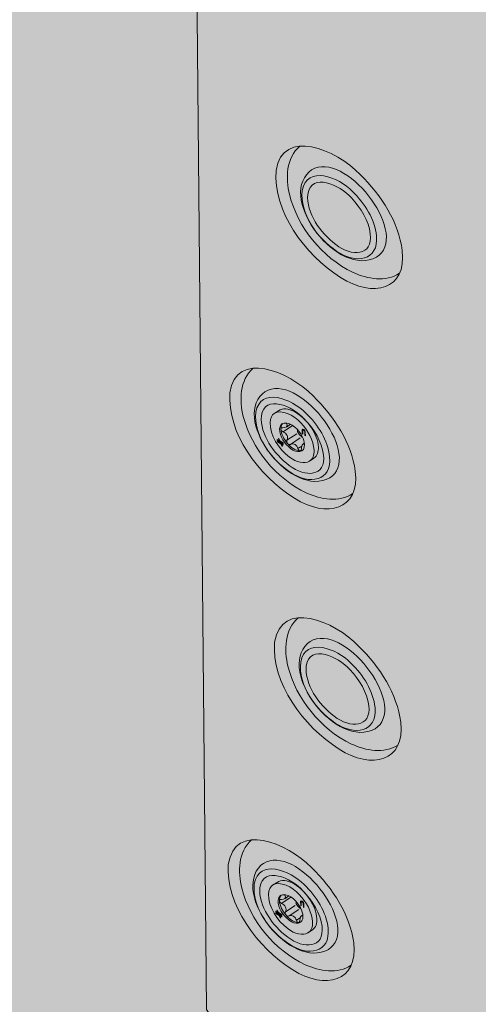
# Model space of a CAD drawing. Units: inches. Extents: x 1.8 to 9.11, y 2.96 to 10.62.
# Drawn here: x 5.6 to 5.66, y 7.6 to 7.72 of the extents above; entities that cross this region are included whole.
import ezdxf

# ---------------------------------------------------------------- set-up
doc = ezdxf.new("R2010")
doc.units = ezdxf.units.IN
doc.header["$MEASUREMENT"] = 0
doc.layers.add('Foundation', color=7, linetype='Continuous', lineweight=0)
doc.layers.add('Walls', color=7, linetype='Continuous', lineweight=0)

# ---------------------------------------------------------------- blocks, each defined once
blk = doc.blocks.new('Block_0')
at = {"layer": 'Foundation', "true_color": 0xf1f2f2, "transparency": 33554687}
h = blk.add_hatch(color=7, dxfattribs=at)
h.dxf.hatch_style = 2
h.paths.add_polyline_path([(9.10541, 9.09585), (8.99496, 9.12674), (2.07022, 7.01064), (2.07022, 6.8521), (7.85047, 3.74321), (9.06045, 4.39354)])
blk = doc.blocks.new('Block_391')
at = {"layer": 'Walls', "color": 250, "lineweight": 0, "true_color": 0x231f20}
for points, knots in [([(5.64853, 7.69302), (5.64911, 7.6882), (5.64496, 7.68715), (5.64097, 7.6897), (5.63651, 7.69257), (5.63267, 7.69785), (5.63304, 7.70283), (5.63388, 7.70814), (5.64037, 7.70547), (5.64336, 7.70236), (5.64599, 7.6998), (5.6481, 7.69646), (5.64853, 7.69302)], [0, 0, 0, 0, 1, 1, 1, 2, 2, 2, 3, 3, 3, 4, 4, 4, 4]), ([(5.6374, 7.70292), (5.64149, 7.7054), (5.64919, 7.69545), (5.6457, 7.69244), (5.6457, 7.69244), (5.64539, 7.69221), (5.64539, 7.69221), (5.64067, 7.68963), (5.63334, 7.69916), (5.63709, 7.70268), (5.63709, 7.70268), (5.6374, 7.70292), (5.6374, 7.70292)], [0, 0, 0, 0, 1, 1, 1, 2, 2, 2, 3, 3, 3, 4, 4, 4, 4]), ([(5.64821, 7.69022), (5.6465, 7.68912), (5.64424, 7.68953), (5.64251, 7.69033), (5.6386, 7.69222), (5.63572, 7.69588), (5.63469, 7.69988), (5.63422, 7.70188), (5.63424, 7.70435), (5.63596, 7.70585)], [0, 0, 0, 0, 1, 1, 1, 2, 2, 2, 3, 3, 3, 3]), ([(5.64537, 7.69481), (5.64567, 7.69177), (5.64282, 7.6913), (5.64049, 7.69292), (5.63802, 7.6946), (5.63594, 7.69755), (5.63625, 7.7004), (5.63682, 7.70354), (5.64071, 7.70206), (5.64243, 7.70026), (5.64396, 7.69879), (5.64517, 7.69684), (5.64537, 7.69481)], [0, 0, 0, 0, 1, 1, 1, 2, 2, 2, 3, 3, 3, 4, 4, 4, 4]), ([(5.64461, 7.69507), (5.64494, 7.69233), (5.64232, 7.69222), (5.64036, 7.69376), (5.63841, 7.69524), (5.63674, 7.69765), (5.63693, 7.69994), (5.63736, 7.70269), (5.64087, 7.7011), (5.64229, 7.69947), (5.64347, 7.69823), (5.64442, 7.69667), (5.64461, 7.69507)], [0, 0, 0, 0, 1, 1, 1, 2, 2, 2, 3, 3, 3, 4, 4, 4, 4]), ([(5.64276, 7.66594), (5.64336, 7.66117), (5.63926, 7.66011), (5.63529, 7.66261), (5.63085, 7.66542), (5.62703, 7.67063), (5.62736, 7.67556), (5.62817, 7.68083), (5.63461, 7.67823), (5.63758, 7.67517), (5.6402, 7.67265), (5.64231, 7.66935), (5.64276, 7.66594)], [0, 0, 0, 0, 1, 1, 1, 2, 2, 2, 3, 3, 3, 4, 4, 4, 4]), ([(5.63167, 7.67567), (5.63571, 7.67816), (5.64339, 7.66836), (5.63995, 7.66535), (5.63995, 7.66535), (5.63965, 7.66512), (5.63965, 7.66512), (5.63499, 7.66254), (5.62768, 7.67192), (5.63137, 7.67544), (5.63137, 7.67544), (5.63167, 7.67567), (5.63167, 7.67567)], [0, 0, 0, 0, 1, 1, 1, 2, 2, 2, 3, 3, 3, 4, 4, 4, 4]), ([(5.64246, 7.66318), (5.64077, 7.66207), (5.63853, 7.66246), (5.63681, 7.66324), (5.63293, 7.66509), (5.63006, 7.6687), (5.62901, 7.67265), (5.62853, 7.67463), (5.62854, 7.67707), (5.63023, 7.67857)], [0, 0, 0, 0, 1, 1, 1, 2, 2, 2, 3, 3, 3, 3]), ([(5.63962, 7.6677), (5.63993, 7.66469), (5.63711, 7.6642), (5.63479, 7.6658), (5.63234, 7.66744), (5.63027, 7.67035), (5.63055, 7.67317), (5.63111, 7.67629), (5.63496, 7.67485), (5.63667, 7.67308), (5.6382, 7.67163), (5.63941, 7.66971), (5.63962, 7.6677)], [0, 0, 0, 0, 1, 1, 1, 2, 2, 2, 3, 3, 3, 4, 4, 4, 4]), ([(5.63887, 7.66795), (5.6392, 7.66524), (5.63662, 7.66512), (5.63466, 7.66663), (5.63273, 7.66808), (5.63106, 7.67046), (5.63123, 7.67273), (5.63164, 7.67545), (5.63513, 7.6739), (5.63654, 7.67229), (5.63772, 7.67108), (5.63866, 7.66954), (5.63887, 7.66795)], [0, 0, 0, 0, 1, 1, 1, 2, 2, 2, 3, 3, 3, 4, 4, 4, 4])]:
    blk.add_open_spline(points, degree=3, knots=knots, dxfattribs=at)
blk = doc.blocks.new('Block_392')
at = {"layer": 'Walls', "true_color": 0xdbc500, "transparency": 33554687}
h = blk.add_hatch(color=52, dxfattribs=at)
h.dxf.hatch_style = 2
edge = h.paths.add_edge_path()
edge.add_spline(control_points=[(5.63281, 7.67301), (5.63253, 7.67281), (5.63234, 7.67247), (5.6323, 7.67192), (5.63227, 7.67032), (5.63335, 7.66868), (5.6347, 7.66765), (5.63551, 7.667), (5.63653, 7.66679), (5.63715, 7.66717), (5.63715, 7.66717), (5.63769, 7.66752), (5.63769, 7.66752), (5.63812, 7.66781), (5.63826, 7.66836), (5.63824, 7.66888), (5.6382, 7.6697), (5.63785, 7.67053), (5.63738, 7.67126), (5.63688, 7.67201), (5.63622, 7.6727), (5.63543, 7.67316), (5.63486, 7.6735), (5.63414, 7.67373), (5.63355, 7.67348), (5.63355, 7.67348), (5.63281, 7.67301), (5.63281, 7.67301)], knot_values=[0, 0, 0, 0, 1, 1, 1, 2, 2, 2, 3, 3, 3, 4, 4, 4, 5, 5, 5, 6, 6, 6, 7, 7, 7, 8, 8, 8, 9, 9, 9, 9], degree=3, periodic=0)
at = {"layer": 'Walls', "true_color": 0x231f20, "transparency": 33554687}
h = blk.add_hatch(color=250, dxfattribs=at)
h.dxf.hatch_style = 2
edge = h.paths.add_edge_path()
edge.add_spline(control_points=[(5.63658, 7.67032), (5.63658, 7.67032), (5.63656, 7.67078), (5.63656, 7.67078), (5.6366, 7.6709), (5.63631, 7.67114), (5.63631, 7.67093), (5.63631, 7.67093), (5.63633, 7.67046), (5.63633, 7.67046), (5.63633, 7.67046), (5.63626, 7.6705), (5.63626, 7.6705), (5.63626, 7.6705), (5.63624, 7.67099), (5.63624, 7.67099), (5.63626, 7.67126), (5.63666, 7.67093), (5.63663, 7.67077), (5.63663, 7.67077), (5.63665, 7.67027), (5.63665, 7.67027), (5.63665, 7.67027), (5.63658, 7.67032), (5.63658, 7.67032)], knot_values=[0, 0, 0, 0, 1, 1, 1, 2, 2, 2, 3, 3, 3, 4, 4, 4, 5, 5, 5, 6, 6, 6, 7, 7, 7, 8, 8, 8, 8], degree=3, periodic=0)
h = blk.add_hatch(color=250, dxfattribs=at)
h.dxf.hatch_style = 2
h.paths.add_polyline_path([(5.63392, 7.6693), (5.63357, 7.66951), (5.63363, 7.66938), (5.63393, 7.6692), (5.63393, 7.66911), (5.63369, 7.66925), (5.63381, 7.66899), (5.63375, 7.669), (5.63361, 7.66929), (5.6332, 7.66953), (5.6332, 7.66963), (5.63355, 7.66942), (5.63349, 7.66955), (5.63319, 7.66973), (5.63319, 7.66982), (5.63343, 7.66968), (5.63332, 7.66994), (5.63337, 7.66994), (5.63351, 7.66964), (5.63392, 7.6694)])
at = {"layer": 'Walls', "color": 250, "lineweight": 0, "true_color": 0x231f20}
for p, q in [((5.6339, 7.67077), (5.63506, 7.67154)), ((5.6343, 7.67179), (5.63438, 7.67184)), ((5.6343, 7.67135), (5.63481, 7.6717)), ((5.63438, 7.66973), (5.63557, 7.67052)), ((5.63482, 7.66922), (5.63601, 7.67002)), ((5.63634, 7.66926), (5.63651, 7.66937)), ((5.63572, 7.6687), (5.6362, 7.66902))]:
    blk.add_line(p, q, dxfattribs=at)
at = {"layer": 'Walls'}
blk.add_lwpolyline([(5.63392, 7.6693), (5.63357, 7.66951), (5.63363, 7.66938), (5.63393, 7.6692), (5.63393, 7.66911), (5.63369, 7.66925), (5.63381, 7.66899), (5.63375, 7.669), (5.63361, 7.66929), (5.6332, 7.66953), (5.6332, 7.66963), (5.63355, 7.66942), (5.63349, 7.66955), (5.63319, 7.66973), (5.63319, 7.66982), (5.63343, 7.66968), (5.63332, 7.66994), (5.63337, 7.66994), (5.63351, 7.66964), (5.63392, 7.6694)], close=True, dxfattribs=at)
at = {"layer": 'Walls', "color": 250, "lineweight": 0, "true_color": 0x231f20}
for points, knots in [([(5.63281, 7.67301), (5.63253, 7.67281), (5.63234, 7.67247), (5.6323, 7.67192), (5.63227, 7.67032), (5.63335, 7.66868), (5.6347, 7.66765), (5.63551, 7.667), (5.63653, 7.66679), (5.63715, 7.66717), (5.63715, 7.66717), (5.63769, 7.66752), (5.63769, 7.66752), (5.63812, 7.66781), (5.63826, 7.66836), (5.63824, 7.66888), (5.6382, 7.6697), (5.63785, 7.67053), (5.63738, 7.67126), (5.63688, 7.67201), (5.63622, 7.6727), (5.63543, 7.67316), (5.63486, 7.6735), (5.63414, 7.67373), (5.63355, 7.67348), (5.63355, 7.67348), (5.63281, 7.67301), (5.63281, 7.67301)], [0, 0, 0, 0, 1, 1, 1, 2, 2, 2, 3, 3, 3, 4, 4, 4, 5, 5, 5, 6, 6, 6, 7, 7, 7, 8, 8, 8, 9, 9, 9, 9]), ([(5.63281, 7.67301), (5.63364, 7.67359), (5.63527, 7.67281), (5.63608, 7.67186), (5.63695, 7.67093), (5.63764, 7.66973), (5.63771, 7.66852), (5.63775, 7.66784), (5.63752, 7.6674), (5.63715, 7.66717)], [0, 0, 0, 0, 1, 1, 1, 2, 2, 2, 3, 3, 3, 3]), ([(5.63653, 7.6692), (5.6366, 7.66818), (5.63555, 7.66812), (5.63483, 7.66871), (5.63407, 7.66929), (5.63346, 7.67022), (5.63348, 7.67113), (5.63355, 7.67234), (5.63501, 7.67181), (5.63561, 7.67109), (5.6361, 7.67056), (5.63649, 7.66989), (5.63653, 7.6692)], [0, 0, 0, 0, 1, 1, 1, 2, 2, 2, 3, 3, 3, 4, 4, 4, 4]), ([(5.63653, 7.66925), (5.63622, 7.66939), (5.63616, 7.66891), (5.63615, 7.6687), (5.63615, 7.66858), (5.6361, 7.66844), (5.63598, 7.66843), (5.63585, 7.66844), (5.63576, 7.66858), (5.63572, 7.6687), (5.63564, 7.6691), (5.63519, 7.66944), (5.63482, 7.66922), (5.63471, 7.66916), (5.63455, 7.66921), (5.63445, 7.66932), (5.63435, 7.66944), (5.63432, 7.66961), (5.63438, 7.66973), (5.6346, 7.6701), (5.63433, 7.6706), (5.6339, 7.67077), (5.63377, 7.67083), (5.63365, 7.67095), (5.63364, 7.67109), (5.63363, 7.67122), (5.63376, 7.67128), (5.63388, 7.67127), (5.63421, 7.67122), (5.63458, 7.67145), (5.6343, 7.67179), (5.63429, 7.67181), (5.63427, 7.67184), (5.63427, 7.67186)], [0, 0, 0, 0, 1, 1, 1, 2, 2, 2, 3, 3, 3, 4, 4, 4, 5, 5, 5, 6, 6, 6, 7, 7, 7, 8, 8, 8, 9, 9, 9, 10, 10, 10, 11, 11, 11, 11]), ([(5.6363, 7.6685), (5.6362, 7.66845), (5.63609, 7.66843), (5.63598, 7.66843), (5.63538, 7.66846), (5.63485, 7.66888), (5.63445, 7.66932), (5.63401, 7.66983), (5.63367, 7.67046), (5.63364, 7.67109), (5.63363, 7.67135), (5.63369, 7.67162), (5.63387, 7.6718)], [0, 0, 0, 0, 1, 1, 1, 2, 2, 2, 3, 3, 3, 4, 4, 4, 4]), ([(5.63629, 7.67011), (5.63627, 7.67011), (5.63626, 7.67011), (5.63625, 7.67011), (5.63625, 7.67011), (5.63625, 7.6701), (5.63625, 7.6701), (5.63602, 7.67029), (5.63583, 7.67052), (5.63567, 7.67076), (5.63567, 7.67076), (5.63568, 7.67076), (5.63568, 7.67076), (5.63569, 7.67085), (5.63568, 7.67095), (5.63566, 7.67104)], [0, 0, 0, 0, 1, 1, 1, 2, 2, 2, 3, 3, 3, 4, 4, 4, 5, 5, 5, 5])]:
    blk.add_open_spline(points, degree=3, knots=knots, dxfattribs=at)
at = {"layer": 'Walls'}
blk.add_open_spline([(5.63658, 7.67032), (5.63658, 7.67032), (5.63656, 7.67078), (5.63656, 7.67078), (5.6366, 7.6709), (5.63631, 7.67114), (5.63631, 7.67093), (5.63631, 7.67093), (5.63633, 7.67046), (5.63633, 7.67046), (5.63633, 7.67046), (5.63626, 7.6705), (5.63626, 7.6705), (5.63626, 7.6705), (5.63624, 7.67099), (5.63624, 7.67099), (5.63626, 7.67126), (5.63666, 7.67093), (5.63663, 7.67077), (5.63663, 7.67077), (5.63665, 7.67027), (5.63665, 7.67027), (5.63665, 7.67027), (5.63658, 7.67032), (5.63658, 7.67032)], degree=3, knots=[0, 0, 0, 0, 1, 1, 1, 2, 2, 2, 3, 3, 3, 4, 4, 4, 5, 5, 5, 6, 6, 6, 7, 7, 7, 8, 8, 8, 8], dxfattribs=at)
blk = doc.blocks.new('Block_394')
at = {"layer": 'Walls', "true_color": 0xdbc500, "transparency": 33554687}
h = blk.add_hatch(color=52, dxfattribs=at)
h.dxf.hatch_style = 2
edge = h.paths.add_edge_path()
edge.add_spline(control_points=[(5.63262, 7.6151), (5.63234, 7.6149), (5.63215, 7.61456), (5.63211, 7.61401), (5.63208, 7.61241), (5.63316, 7.61077), (5.63451, 7.60974), (5.63533, 7.60909), (5.63634, 7.60888), (5.63696, 7.60926), (5.63696, 7.60926), (5.6375, 7.60961), (5.6375, 7.60961), (5.63794, 7.6099), (5.63807, 7.61045), (5.63805, 7.61097), (5.63802, 7.61179), (5.63766, 7.61262), (5.63719, 7.61335), (5.63669, 7.6141), (5.63604, 7.61479), (5.63525, 7.61525), (5.63467, 7.61559), (5.63395, 7.61582), (5.63336, 7.61557), (5.63336, 7.61557), (5.63262, 7.6151), (5.63262, 7.6151)], knot_values=[0, 0, 0, 0, 1, 1, 1, 2, 2, 2, 3, 3, 3, 4, 4, 4, 5, 5, 5, 6, 6, 6, 7, 7, 7, 8, 8, 8, 9, 9, 9, 9], degree=3, periodic=0)
at = {"layer": 'Walls', "true_color": 0x231f20, "transparency": 33554687}
h = blk.add_hatch(color=250, dxfattribs=at)
h.dxf.hatch_style = 2
edge = h.paths.add_edge_path()
edge.add_spline(control_points=[(5.63639, 7.61241), (5.63639, 7.61241), (5.63637, 7.61287), (5.63637, 7.61287), (5.6364, 7.61299), (5.63612, 7.61323), (5.63613, 7.61302), (5.63613, 7.61302), (5.63614, 7.61255), (5.63614, 7.61255), (5.63614, 7.61255), (5.63607, 7.61259), (5.63607, 7.61259), (5.63607, 7.61259), (5.63605, 7.61309), (5.63605, 7.61309), (5.63607, 7.61335), (5.63647, 7.61302), (5.63644, 7.61286), (5.63644, 7.61286), (5.63646, 7.61236), (5.63646, 7.61236), (5.63646, 7.61236), (5.63639, 7.61241), (5.63639, 7.61241)], knot_values=[0, 0, 0, 0, 1, 1, 1, 2, 2, 2, 3, 3, 3, 4, 4, 4, 5, 5, 5, 6, 6, 6, 7, 7, 7, 8, 8, 8, 8], degree=3, periodic=0)
h = blk.add_hatch(color=250, dxfattribs=at)
h.dxf.hatch_style = 2
h.paths.add_polyline_path([(5.63373, 7.61139), (5.63338, 7.6116), (5.63344, 7.61147), (5.63374, 7.6113), (5.63374, 7.6112), (5.6335, 7.61134), (5.63362, 7.61108), (5.63356, 7.61109), (5.63343, 7.61138), (5.63301, 7.61162), (5.63301, 7.61172), (5.63336, 7.61151), (5.63331, 7.61164), (5.633, 7.61182), (5.633, 7.61192), (5.63325, 7.61177), (5.63313, 7.61203), (5.63318, 7.61203), (5.63332, 7.61173), (5.63373, 7.61149)])
at = {"layer": 'Walls', "color": 250, "lineweight": 0, "true_color": 0x231f20}
for p, q in [((5.63371, 7.61286), (5.63487, 7.61363)), ((5.63411, 7.61344), (5.63462, 7.61379)), ((5.63412, 7.61388), (5.63419, 7.61393)), ((5.63419, 7.61182), (5.63538, 7.61261)), ((5.63464, 7.61132), (5.63582, 7.61211)), ((5.63553, 7.61079), (5.63601, 7.61111)), ((5.63615, 7.61135), (5.63633, 7.61147))]:
    blk.add_line(p, q, dxfattribs=at)
at = {"layer": 'Walls'}
blk.add_lwpolyline([(5.63373, 7.61139), (5.63338, 7.6116), (5.63344, 7.61147), (5.63374, 7.6113), (5.63374, 7.6112), (5.6335, 7.61134), (5.63362, 7.61108), (5.63356, 7.61109), (5.63343, 7.61138), (5.63301, 7.61162), (5.63301, 7.61172), (5.63336, 7.61151), (5.63331, 7.61164), (5.633, 7.61182), (5.633, 7.61192), (5.63325, 7.61177), (5.63313, 7.61203), (5.63318, 7.61203), (5.63332, 7.61173), (5.63373, 7.61149)], close=True, dxfattribs=at)
at = {"layer": 'Walls', "color": 250, "lineweight": 0, "true_color": 0x231f20}
for points, knots in [([(5.63262, 7.6151), (5.63234, 7.6149), (5.63215, 7.61456), (5.63211, 7.61401), (5.63208, 7.61241), (5.63316, 7.61077), (5.63451, 7.60974), (5.63533, 7.60909), (5.63634, 7.60888), (5.63696, 7.60926), (5.63696, 7.60926), (5.6375, 7.60961), (5.6375, 7.60961), (5.63794, 7.6099), (5.63807, 7.61045), (5.63805, 7.61097), (5.63802, 7.61179), (5.63766, 7.61262), (5.63719, 7.61335), (5.63669, 7.6141), (5.63604, 7.61479), (5.63525, 7.61525), (5.63467, 7.61559), (5.63395, 7.61582), (5.63336, 7.61557), (5.63336, 7.61557), (5.63262, 7.6151), (5.63262, 7.6151)], [0, 0, 0, 0, 1, 1, 1, 2, 2, 2, 3, 3, 3, 4, 4, 4, 5, 5, 5, 6, 6, 6, 7, 7, 7, 8, 8, 8, 9, 9, 9, 9]), ([(5.63262, 7.6151), (5.63345, 7.61568), (5.63508, 7.6149), (5.63589, 7.61395), (5.63677, 7.61302), (5.63745, 7.61182), (5.63752, 7.61061), (5.63756, 7.60993), (5.63733, 7.60949), (5.63696, 7.60926)], [0, 0, 0, 0, 1, 1, 1, 2, 2, 2, 3, 3, 3, 3]), ([(5.63634, 7.61129), (5.63641, 7.61028), (5.63536, 7.61022), (5.63464, 7.6108), (5.63388, 7.61138), (5.63327, 7.61231), (5.63329, 7.61322), (5.63336, 7.61443), (5.63483, 7.6139), (5.63542, 7.61318), (5.63591, 7.61266), (5.6363, 7.61198), (5.63634, 7.61129)], [0, 0, 0, 0, 1, 1, 1, 2, 2, 2, 3, 3, 3, 4, 4, 4, 4]), ([(5.63634, 7.61134), (5.63603, 7.61148), (5.63597, 7.611), (5.63596, 7.61079), (5.63596, 7.61067), (5.63592, 7.61053), (5.63579, 7.61052), (5.63566, 7.61053), (5.63557, 7.61067), (5.63553, 7.61079), (5.63545, 7.61119), (5.635, 7.61153), (5.63464, 7.61132), (5.63452, 7.61125), (5.63436, 7.6113), (5.63426, 7.61141), (5.63416, 7.61153), (5.63413, 7.6117), (5.63419, 7.61182), (5.63441, 7.61219), (5.63414, 7.61269), (5.63371, 7.61286), (5.63358, 7.61292), (5.63346, 7.61304), (5.63345, 7.61318), (5.63344, 7.61331), (5.63357, 7.61337), (5.6337, 7.61336), (5.63402, 7.61331), (5.63439, 7.61354), (5.63412, 7.61388), (5.6341, 7.6139), (5.63409, 7.61393), (5.63408, 7.61395)], [0, 0, 0, 0, 1, 1, 1, 2, 2, 2, 3, 3, 3, 4, 4, 4, 5, 5, 5, 6, 6, 6, 7, 7, 7, 8, 8, 8, 9, 9, 9, 10, 10, 10, 11, 11, 11, 11]), ([(5.63611, 7.61059), (5.63601, 7.61054), (5.6359, 7.61052), (5.63579, 7.61052), (5.63519, 7.61055), (5.63466, 7.61097), (5.63426, 7.61141), (5.63382, 7.61192), (5.63349, 7.61255), (5.63345, 7.61318), (5.63344, 7.61344), (5.6335, 7.61371), (5.63368, 7.61389)], [0, 0, 0, 0, 1, 1, 1, 2, 2, 2, 3, 3, 3, 4, 4, 4, 4]), ([(5.6361, 7.6122), (5.63608, 7.6122), (5.63607, 7.6122), (5.63606, 7.6122), (5.63606, 7.6122), (5.63606, 7.61219), (5.63606, 7.61219), (5.63583, 7.61238), (5.63564, 7.61261), (5.63548, 7.61285), (5.63548, 7.61285), (5.63549, 7.61285), (5.63549, 7.61285), (5.6355, 7.61294), (5.6355, 7.61304), (5.63547, 7.61313)], [0, 0, 0, 0, 1, 1, 1, 2, 2, 2, 3, 3, 3, 4, 4, 4, 5, 5, 5, 5])]:
    blk.add_open_spline(points, degree=3, knots=knots, dxfattribs=at)
at = {"layer": 'Walls'}
blk.add_open_spline([(5.63639, 7.61241), (5.63639, 7.61241), (5.63637, 7.61287), (5.63637, 7.61287), (5.6364, 7.61299), (5.63612, 7.61323), (5.63613, 7.61302), (5.63613, 7.61302), (5.63614, 7.61255), (5.63614, 7.61255), (5.63614, 7.61255), (5.63607, 7.61259), (5.63607, 7.61259), (5.63607, 7.61259), (5.63605, 7.61309), (5.63605, 7.61309), (5.63607, 7.61335), (5.63647, 7.61302), (5.63644, 7.61286), (5.63644, 7.61286), (5.63646, 7.61236), (5.63646, 7.61236), (5.63646, 7.61236), (5.63639, 7.61241), (5.63639, 7.61241)], degree=3, knots=[0, 0, 0, 0, 1, 1, 1, 2, 2, 2, 3, 3, 3, 4, 4, 4, 5, 5, 5, 6, 6, 6, 7, 7, 7, 8, 8, 8, 8], dxfattribs=at)
blk = doc.blocks.new('Block_369')
at = {"layer": 'Walls', "true_color": 0xcbd6df, "transparency": 33554687}
h = blk.add_hatch(color=254, dxfattribs=at)
h.dxf.hatch_style = 2
edge = h.paths.add_edge_path()
edge.add_spline(control_points=[(5.67489, 7.98384), (5.67422, 7.98433), (5.67363, 7.98517), (5.67374, 7.98594), (5.67395, 7.98676), (5.67505, 7.98624), (5.6755, 7.98573), (5.6759, 7.98532), (5.67622, 7.98481), (5.67629, 7.98428), (5.67642, 7.9834), (5.67552, 7.98333), (5.67489, 7.98384)], knot_values=[0, 0, 0, 0, 1, 1, 1, 2, 2, 2, 3, 3, 3, 4, 4, 4, 4], degree=3, periodic=0)
edge = h.paths.add_edge_path()
edge.add_spline(control_points=[(5.6816, 8.01227), (5.68093, 8.01278), (5.68035, 8.01363), (5.68049, 8.01441), (5.68071, 8.01525), (5.68183, 8.01471), (5.68228, 8.01419), (5.68267, 8.01378), (5.68298, 8.01325), (5.68304, 8.01272), (5.68315, 8.01182), (5.68223, 8.01175), (5.6816, 8.01227)], knot_values=[0, 0, 0, 0, 1, 1, 1, 2, 2, 2, 3, 3, 3, 4, 4, 4, 4], degree=3, periodic=0)
edge = h.paths.add_edge_path()
edge.add_spline(control_points=[(5.63403, 8.00898), (5.63338, 8.00947), (5.6328, 8.01029), (5.63292, 8.01105), (5.63312, 8.01186), (5.63421, 8.01135), (5.63465, 8.01084), (5.63504, 8.01044), (5.63535, 8.00994), (5.63542, 8.00942), (5.63555, 8.00854), (5.63466, 8.00848), (5.63403, 8.00898)], knot_values=[0, 0, 0, 0, 1, 1, 1, 2, 2, 2, 3, 3, 3, 4, 4, 4, 4], degree=3, periodic=0)
edge = h.paths.add_edge_path()
edge.add_spline(control_points=[(5.67495, 8.04881), (5.6743, 8.04932), (5.67377, 8.05019), (5.67398, 8.05098), (5.67428, 8.05181), (5.67539, 8.05127), (5.67581, 8.05074), (5.67618, 8.05031), (5.67646, 8.04979), (5.67648, 8.04924), (5.67652, 8.04833), (5.67556, 8.04828), (5.67495, 8.04881)], knot_values=[0, 0, 0, 0, 1, 1, 1, 2, 2, 2, 3, 3, 3, 4, 4, 4, 4], degree=3, periodic=0)
edge = h.paths.add_edge_path()
edge.add_spline(control_points=[(5.64008, 8.03738), (5.63942, 8.03788), (5.63884, 8.03872), (5.63896, 8.03948), (5.63917, 8.04029), (5.64027, 8.03977), (5.64071, 8.03926), (5.6411, 8.03885), (5.64141, 8.03834), (5.64148, 8.03781), (5.6416, 8.03693), (5.6407, 8.03687), (5.64008, 8.03738)], knot_values=[0, 0, 0, 0, 1, 1, 1, 2, 2, 2, 3, 3, 3, 4, 4, 4, 4], degree=3, periodic=0)
edge = h.paths.add_edge_path()
edge.add_spline(control_points=[(5.68138, 8.07869), (5.68074, 8.07921), (5.6802, 8.08008), (5.68041, 8.08088), (5.68071, 8.08171), (5.68183, 8.08116), (5.68225, 8.08063), (5.68262, 8.08021), (5.6829, 8.07968), (5.68292, 8.07913), (5.68297, 8.07822), (5.682, 8.07816), (5.68138, 8.07869)], knot_values=[0, 0, 0, 0, 1, 1, 1, 2, 2, 2, 3, 3, 3, 4, 4, 4, 4], degree=3, periodic=0)
edge = h.paths.add_edge_path()
edge.add_spline(control_points=[(5.63291, 8.07416), (5.63227, 8.07468), (5.63174, 8.07553), (5.63194, 8.07631), (5.63223, 8.07714), (5.63333, 8.07659), (5.63374, 8.07606), (5.63411, 8.07565), (5.63439, 8.07512), (5.63441, 8.07459), (5.63446, 8.07369), (5.63351, 8.07364), (5.63291, 8.07416)], knot_values=[0, 0, 0, 0, 1, 1, 1, 2, 2, 2, 3, 3, 3, 4, 4, 4, 4], degree=3, periodic=0)
edge = h.paths.add_edge_path()
edge.add_spline(control_points=[(5.67434, 8.11698), (5.67368, 8.11751), (5.67314, 8.11839), (5.67335, 8.1192), (5.67366, 8.12006), (5.6748, 8.11949), (5.67523, 8.11895), (5.67561, 8.11852), (5.67589, 8.11798), (5.67591, 8.11742), (5.67595, 8.11649), (5.67497, 8.11644), (5.67434, 8.11698)], knot_values=[0, 0, 0, 0, 1, 1, 1, 2, 2, 2, 3, 3, 3, 4, 4, 4, 4], degree=3, periodic=0)
edge = h.paths.add_edge_path()
edge.add_spline(control_points=[(5.63904, 8.10377), (5.6384, 8.10429), (5.63786, 8.10516), (5.63807, 8.10595), (5.63837, 8.10679), (5.63949, 8.10624), (5.63991, 8.1057), (5.64028, 8.10528), (5.64056, 8.10475), (5.64058, 8.10421), (5.64062, 8.10329), (5.63966, 8.10324), (5.63904, 8.10377)], knot_values=[0, 0, 0, 0, 1, 1, 1, 2, 2, 2, 3, 3, 3, 4, 4, 4, 4], degree=3, periodic=0)
edge = h.paths.add_edge_path()
edge.add_spline(control_points=[(5.6813, 8.148), (5.68064, 8.14853), (5.68009, 8.14942), (5.68031, 8.15023), (5.68062, 8.15109), (5.68176, 8.15053), (5.68219, 8.14998), (5.68257, 8.14955), (5.68286, 8.14901), (5.68288, 8.14845), (5.68292, 8.14751), (5.68194, 8.14746), (5.6813, 8.148)], knot_values=[0, 0, 0, 0, 1, 1, 1, 2, 2, 2, 3, 3, 3, 4, 4, 4, 4], degree=3, periodic=0)
edge = h.paths.add_edge_path()
edge.add_spline(control_points=[(5.63176, 8.14186), (5.63111, 8.14239), (5.63056, 8.14327), (5.63076, 8.14408), (5.63107, 8.14492), (5.6322, 8.14436), (5.63263, 8.14382), (5.633, 8.14339), (5.63329, 8.14285), (5.63331, 8.1423), (5.63336, 8.14137), (5.63238, 8.14132), (5.63176, 8.14186)], knot_values=[0, 0, 0, 0, 1, 1, 1, 2, 2, 2, 3, 3, 3, 4, 4, 4, 4], degree=3, periodic=0)
edge = h.paths.add_edge_path()
edge.add_spline(control_points=[(5.67425, 8.1877), (5.67357, 8.18825), (5.673, 8.18917), (5.67322, 8.19001), (5.67354, 8.1909), (5.67473, 8.19031), (5.67517, 8.18975), (5.67557, 8.1893), (5.67586, 8.18874), (5.67588, 8.18816), (5.67593, 8.18719), (5.6749, 8.18714), (5.67425, 8.1877)], knot_values=[0, 0, 0, 0, 1, 1, 1, 2, 2, 2, 3, 3, 3, 4, 4, 4, 4], degree=3, periodic=0)
edge = h.paths.add_edge_path()
edge.add_spline(control_points=[(5.638, 8.17297), (5.63733, 8.1735), (5.63679, 8.17439), (5.637, 8.1752), (5.63731, 8.17606), (5.63845, 8.1755), (5.63888, 8.17496), (5.63926, 8.17452), (5.63955, 8.17398), (5.63957, 8.17342), (5.63962, 8.17248), (5.63863, 8.17243), (5.638, 8.17297)], knot_values=[0, 0, 0, 0, 1, 1, 1, 2, 2, 2, 3, 3, 3, 4, 4, 4, 4], degree=3, periodic=0)
edge = h.paths.add_edge_path()
edge.add_spline(control_points=[(5.68111, 8.22008), (5.68042, 8.22063), (5.67985, 8.22155), (5.68007, 8.2224), (5.6804, 8.22329), (5.68158, 8.2227), (5.68203, 8.22213), (5.68243, 8.22169), (5.68272, 8.22112), (5.68274, 8.22054), (5.68279, 8.21957), (5.68176, 8.21951), (5.68111, 8.22008)], knot_values=[0, 0, 0, 0, 1, 1, 1, 2, 2, 2, 3, 3, 3, 4, 4, 4, 4], degree=3, periodic=0)
edge = h.paths.add_edge_path()
edge.add_spline(control_points=[(5.63077, 8.21226), (5.63009, 8.2128), (5.62953, 8.21371), (5.62974, 8.21454), (5.63005, 8.21542), (5.63122, 8.21483), (5.63166, 8.21427), (5.63205, 8.21383), (5.63235, 8.21328), (5.63237, 8.21271), (5.63242, 8.21175), (5.63141, 8.2117), (5.63077, 8.21226)], knot_values=[0, 0, 0, 0, 1, 1, 1, 2, 2, 2, 3, 3, 3, 4, 4, 4, 4], degree=3, periodic=0)
edge = h.paths.add_edge_path()
edge.add_spline(control_points=[(5.67395, 8.2614), (5.67325, 8.26196), (5.67267, 8.2629), (5.67289, 8.26376), (5.67322, 8.26467), (5.67443, 8.26407), (5.67489, 8.2635), (5.67529, 8.26304), (5.6756, 8.26246), (5.67562, 8.26187), (5.67566, 8.26088), (5.67462, 8.26082), (5.67395, 8.2614)], knot_values=[0, 0, 0, 0, 1, 1, 1, 2, 2, 2, 3, 3, 3, 4, 4, 4, 4], degree=3, periodic=0)
edge = h.paths.add_edge_path()
edge.add_spline(control_points=[(5.63696, 8.24475), (5.63627, 8.2453), (5.6357, 8.24623), (5.63592, 8.24707), (5.63625, 8.24796), (5.63744, 8.24737), (5.63788, 8.24681), (5.63828, 8.24636), (5.63858, 8.24579), (5.63859, 8.24522), (5.63864, 8.24424), (5.63761, 8.24418), (5.63696, 8.24475)], knot_values=[0, 0, 0, 0, 1, 1, 1, 2, 2, 2, 3, 3, 3, 4, 4, 4, 4], degree=3, periodic=0)
edge = h.paths.add_edge_path()
edge.add_spline(control_points=[(5.68102, 8.29568), (5.68031, 8.29625), (5.67973, 8.2972), (5.67996, 8.29806), (5.68029, 8.29897), (5.6815, 8.29837), (5.68196, 8.29779), (5.68237, 8.29733), (5.68267, 8.29675), (5.68269, 8.29616), (5.68274, 8.29516), (5.68169, 8.29511), (5.68102, 8.29568)], knot_values=[0, 0, 0, 0, 1, 1, 1, 2, 2, 2, 3, 3, 3, 4, 4, 4, 4], degree=3, periodic=0)
edge = h.paths.add_edge_path()
edge.add_spline(control_points=[(5.6295, 8.28587), (5.6288, 8.28643), (5.62822, 8.28737), (5.62844, 8.28822), (5.62876, 8.28913), (5.62996, 8.28852), (5.63042, 8.28795), (5.63082, 8.2875), (5.63112, 8.28692), (5.63114, 8.28634), (5.6312, 8.28535), (5.63016, 8.2853), (5.6295, 8.28587)], knot_values=[0, 0, 0, 0, 1, 1, 1, 2, 2, 2, 3, 3, 3, 4, 4, 4, 4], degree=3, periodic=0)
edge = h.paths.add_edge_path()
edge.add_spline(control_points=[(5.63583, 8.32017), (5.63513, 8.32074), (5.63455, 8.32168), (5.63477, 8.32255), (5.6351, 8.32346), (5.63632, 8.32286), (5.63678, 8.32228), (5.63718, 8.32182), (5.63749, 8.32124), (5.63751, 8.32065), (5.63756, 8.31965), (5.6365, 8.31959), (5.63583, 8.32017)], knot_values=[0, 0, 0, 0, 1, 1, 1, 2, 2, 2, 3, 3, 3, 4, 4, 4, 4], degree=3, periodic=0)
edge = h.paths.add_edge_path()
edge.add_spline(control_points=[(5.68901, 7.56019), (5.68901, 7.56019), (5.69058, 7.56124), (5.69058, 7.56124), (5.69058, 7.56124), (5.69071, 8.31594), (5.69071, 8.31594), (5.69071, 8.31594), (5.66074, 8.33202), (5.66074, 8.33202), (5.66074, 8.33202), (5.65909, 8.33091), (5.65909, 8.33091), (5.65909, 8.33091), (5.65758, 8.32875), (5.65758, 8.32875), (5.65758, 8.32875), (5.65426, 8.33557), (5.65426, 8.33557), (5.65426, 8.33557), (5.61904, 8.35441), (5.61904, 8.35441), (5.61904, 8.35441), (5.6174, 8.3533), (5.6174, 8.3533), (5.6174, 8.3533), (5.6245, 7.59985), (5.6245, 7.59985), (5.6245, 7.59985), (5.62881, 7.59329), (5.62881, 7.59329), (5.62881, 7.59329), (5.65242, 7.57876), (5.65242, 7.57876), (5.65242, 7.57876), (5.65669, 7.58034), (5.65669, 7.58034), (5.65669, 7.58034), (5.66086, 7.57356), (5.66086, 7.57356), (5.66086, 7.57356), (5.68466, 7.55891), (5.68466, 7.55891), (5.68466, 7.55891), (5.68901, 7.56019), (5.68901, 7.56019)], knot_values=[0, 0, 0, 0, 1, 1, 1, 2, 2, 2, 3, 3, 3, 4, 4, 4, 5, 5, 5, 6, 6, 6, 7, 7, 7, 8, 8, 8, 9, 9, 9, 10, 10, 10, 11, 11, 11, 12, 12, 12, 13, 13, 13, 14, 14, 14, 15, 15, 15, 15], degree=3, periodic=0)
at = {"layer": 'Walls', "color": 250, "lineweight": 5, "true_color": 0x231f20}
blk.add_open_spline([(5.68901, 7.56019), (5.68901, 7.56019), (5.69058, 7.56124), (5.69058, 7.56124), (5.69058, 7.56124), (5.69071, 8.31594), (5.69071, 8.31594), (5.69071, 8.31594), (5.66074, 8.33202), (5.66074, 8.33202), (5.66074, 8.33202), (5.65909, 8.33091), (5.65909, 8.33091), (5.65909, 8.33091), (5.65758, 8.32875), (5.65758, 8.32875), (5.65758, 8.32875), (5.65426, 8.33557), (5.65426, 8.33557), (5.65426, 8.33557), (5.61904, 8.35441), (5.61904, 8.35441), (5.61904, 8.35441), (5.6174, 8.3533), (5.6174, 8.3533), (5.6174, 8.3533), (5.6245, 7.59985), (5.6245, 7.59985), (5.6245, 7.59985), (5.62881, 7.59329), (5.62881, 7.59329), (5.62881, 7.59329), (5.65242, 7.57876), (5.65242, 7.57876), (5.65242, 7.57876), (5.65669, 7.58034), (5.65669, 7.58034), (5.65669, 7.58034), (5.66086, 7.57356), (5.66086, 7.57356), (5.66086, 7.57356), (5.68466, 7.55891), (5.68466, 7.55891), (5.68466, 7.55891), (5.68901, 7.56019), (5.68901, 7.56019)], degree=3, knots=[0, 0, 0, 0, 1, 1, 1, 2, 2, 2, 3, 3, 3, 4, 4, 4, 5, 5, 5, 6, 6, 6, 7, 7, 7, 8, 8, 8, 9, 9, 9, 10, 10, 10, 11, 11, 11, 12, 12, 12, 13, 13, 13, 14, 14, 14, 15, 15, 15, 15], dxfattribs=at)
at = {"layer": 'Walls', "color": 250, "lineweight": 0, "true_color": 0x231f20}
for points, knots in [([(5.64835, 7.63511), (5.64892, 7.63029), (5.64477, 7.62924), (5.64078, 7.6318), (5.63632, 7.63466), (5.63248, 7.63994), (5.63285, 7.64492), (5.6337, 7.65023), (5.64019, 7.64756), (5.64317, 7.64445), (5.6458, 7.64189), (5.64791, 7.63855), (5.64835, 7.63511)], [0, 0, 0, 0, 1, 1, 1, 2, 2, 2, 3, 3, 3, 4, 4, 4, 4]), ([(5.63721, 7.64501), (5.6413, 7.64749), (5.649, 7.63754), (5.64551, 7.63453), (5.64551, 7.63453), (5.6452, 7.6343), (5.6452, 7.6343), (5.64048, 7.63172), (5.63315, 7.64125), (5.6369, 7.64477), (5.6369, 7.64477), (5.63721, 7.64501), (5.63721, 7.64501)], [0, 0, 0, 0, 1, 1, 1, 2, 2, 2, 3, 3, 3, 4, 4, 4, 4]), ([(5.64802, 7.63231), (5.64631, 7.63121), (5.64406, 7.63162), (5.64232, 7.63242), (5.63841, 7.63431), (5.63553, 7.63797), (5.6345, 7.64197), (5.63403, 7.64397), (5.63405, 7.64644), (5.63577, 7.64794)], [0, 0, 0, 0, 1, 1, 1, 2, 2, 2, 3, 3, 3, 3]), ([(5.64519, 7.6369), (5.64548, 7.63386), (5.64263, 7.63339), (5.6403, 7.63501), (5.63783, 7.63669), (5.63576, 7.63964), (5.63606, 7.64249), (5.63664, 7.64563), (5.64052, 7.64415), (5.64224, 7.64235), (5.64377, 7.64088), (5.64498, 7.63893), (5.64519, 7.6369)], [0, 0, 0, 0, 1, 1, 1, 2, 2, 2, 3, 3, 3, 4, 4, 4, 4]), ([(5.64443, 7.63716), (5.64475, 7.63442), (5.64214, 7.63431), (5.64017, 7.63585), (5.63822, 7.63733), (5.63655, 7.63974), (5.63674, 7.64203), (5.63717, 7.64478), (5.64068, 7.64319), (5.6421, 7.64156), (5.64328, 7.64033), (5.64423, 7.63876), (5.64443, 7.63716)], [0, 0, 0, 0, 1, 1, 1, 2, 2, 2, 3, 3, 3, 4, 4, 4, 4]), ([(5.64257, 7.60803), (5.64317, 7.60326), (5.63907, 7.6022), (5.6351, 7.6047), (5.63067, 7.60751), (5.62684, 7.61272), (5.62717, 7.61765), (5.62798, 7.62292), (5.63442, 7.62032), (5.63739, 7.61726), (5.64001, 7.61474), (5.64212, 7.61144), (5.64257, 7.60803)], [0, 0, 0, 0, 1, 1, 1, 2, 2, 2, 3, 3, 3, 4, 4, 4, 4]), ([(5.63148, 7.61777), (5.63552, 7.62025), (5.6432, 7.61045), (5.63977, 7.60744), (5.63977, 7.60744), (5.63946, 7.60721), (5.63946, 7.60721), (5.63481, 7.60463), (5.6275, 7.61402), (5.63118, 7.61754), (5.63118, 7.61754), (5.63148, 7.61777), (5.63148, 7.61777)], [0, 0, 0, 0, 1, 1, 1, 2, 2, 2, 3, 3, 3, 4, 4, 4, 4]), ([(5.64227, 7.60527), (5.64058, 7.60416), (5.63835, 7.60455), (5.63662, 7.60533), (5.63274, 7.60718), (5.62987, 7.61079), (5.62882, 7.61474), (5.62835, 7.61672), (5.62835, 7.61916), (5.63004, 7.62066)], [0, 0, 0, 0, 1, 1, 1, 2, 2, 2, 3, 3, 3, 3]), ([(5.63943, 7.60979), (5.63974, 7.60678), (5.63692, 7.60629), (5.63461, 7.60789), (5.63216, 7.60953), (5.63008, 7.61244), (5.63036, 7.61526), (5.63092, 7.61838), (5.63477, 7.61694), (5.63648, 7.61517), (5.63801, 7.61372), (5.63922, 7.6118), (5.63943, 7.60979)], [0, 0, 0, 0, 1, 1, 1, 2, 2, 2, 3, 3, 3, 4, 4, 4, 4]), ([(5.63868, 7.61005), (5.63901, 7.60733), (5.63643, 7.60721), (5.63447, 7.60872), (5.63254, 7.61017), (5.63087, 7.61255), (5.63104, 7.61482), (5.63146, 7.61754), (5.63494, 7.61599), (5.63635, 7.61438), (5.63753, 7.61317), (5.63847, 7.61163), (5.63868, 7.61005)], [0, 0, 0, 0, 1, 1, 1, 2, 2, 2, 3, 3, 3, 4, 4, 4, 4])]:
    blk.add_open_spline(points, degree=3, knots=knots, dxfattribs=at)
at = {"layer": 'Walls'}
for name in ['Block_391', 'Block_392', 'Block_394']:
    blk.add_blockref(name, (0, 0), dxfattribs=at)
blk = doc.blocks.new('Block_321')
at = {"layer": 'Walls'}
blk.add_blockref('Block_369', (0, 0), dxfattribs=at)
blk = doc.blocks.new('Block_2')
at = {"layer": 'Walls', "true_color": 0xecaa5c, "transparency": 33554687}
h = blk.add_hatch(color=43, dxfattribs=at)
h.dxf.hatch_style = 2
h.paths.add_polyline_path([(7.97145, 8.85057), (7.97438, 5.88114), (7.84562, 5.79419), (3.92861, 7.56782), (3.92568, 10.53726), (4.05444, 10.62421)])
at = {"layer": 'Walls'}
blk.add_blockref('Block_321', (0, 0), dxfattribs=at)

msp = doc.modelspace()

# ---------------------------------------------------------------- block references
at = {"layer": 'Foundation'}
msp.add_blockref('Block_0', (0, 0), dxfattribs=at)
at = {"layer": 'Walls'}
msp.add_blockref('Block_2', (0, 0), dxfattribs=at)

doc.saveas('drawing.dxf')
